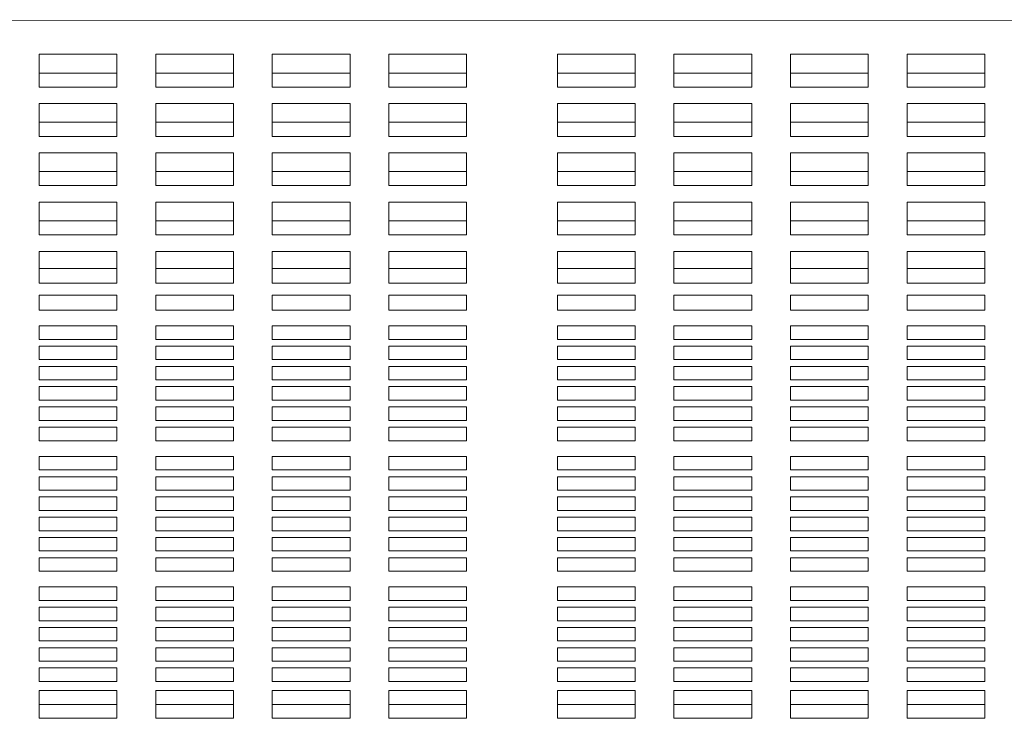
# Model space of a CAD drawing. Units: inches. Extents: x 0.1 to 8.5, y 0.3 to 10.8.
# Drawn here: x 0.7 to 1, y 6.1 to 6.3 of the extents above; entities that cross this region are included whole.
import ezdxf

# ---------------------------------------------------------------- set-up
doc = ezdxf.new("R2010")
doc.units = ezdxf.units.IN
doc.header["$MEASUREMENT"] = 0

msp = doc.modelspace()

# ---------------------------------------------------------------- linework, layer by layer
at = {"color": 7, "linetype": 'Continuous', "lineweight": 0}
for p, q in [((0.70743794, 6.28952464), (1.35118805, 6.28975878)), ((0.75274251, 6.28144112), (0.73399251, 6.28144112)), ((0.73399251, 6.28144112), (0.73399251, 6.27351704)), ((0.75274251, 6.27351704), (0.75274251, 6.28144112)), ((0.78086758, 6.28144112), (0.76211757, 6.28144112)), ((0.76211757, 6.28144112), (0.76211757, 6.27351704)), ((0.78086758, 6.27351704), (0.78086758, 6.28144112)), ((0.80899252, 6.28144112), (0.79024252, 6.28144112)), ((0.79024252, 6.28144112), (0.79024252, 6.27351704)), ((0.80899252, 6.27351704), (0.80899252, 6.28144112)), ((0.83711758, 6.28144112), (0.81836758, 6.28144112)), ((0.81836758, 6.28144112), (0.81836758, 6.27351704)), ((0.83711758, 6.27351704), (0.83711758, 6.28144112)), ((0.87774261, 6.28144112), (0.8589926, 6.28144112)), ((0.8589926, 6.28144112), (0.8589926, 6.27351704)), ((0.87774261, 6.27351704), (0.87774261, 6.28144112)), ((0.90586755, 6.28144112), (0.88711755, 6.28144112)), ((0.88711755, 6.28144112), (0.88711755, 6.27351704)), ((0.90586755, 6.27351704), (0.90586755, 6.28144112)), ((0.93399261, 6.28144112), (0.91524261, 6.28144112)), ((0.91524261, 6.28144112), (0.91524261, 6.27351704)), ((0.93399261, 6.27351704), (0.93399261, 6.28144112)), ((0.96211756, 6.28144112), (0.94336755, 6.28144112)), ((0.94336755, 6.28144112), (0.94336755, 6.27351704)), ((0.96211756, 6.27351704), (0.96211756, 6.28144112)), ((0.73399251, 6.27690207), (0.75274251, 6.27690207)), ((0.76211757, 6.27690207), (0.78086758, 6.27690207)), ((0.79024252, 6.27690207), (0.80899252, 6.27690207)), ((0.81836758, 6.27690207), (0.83711758, 6.27690207)), ((0.8589926, 6.27690207), (0.87774261, 6.27690207)), ((0.88711755, 6.27690207), (0.90586755, 6.27690207)), ((0.91524261, 6.27690207), (0.93399261, 6.27690207)), ((0.94336755, 6.27690207), (0.96211756, 6.27690207)), ((0.73399251, 6.27351704), (0.75274251, 6.27351704)), ((0.76211757, 6.27351704), (0.78086758, 6.27351704)), ((0.79024252, 6.27351704), (0.80899252, 6.27351704)), ((0.81836758, 6.27351704), (0.83711758, 6.27351704)), ((0.8589926, 6.27351704), (0.87774261, 6.27351704)), ((0.88711755, 6.27351704), (0.90586755, 6.27351704)), ((0.91524261, 6.27351704), (0.93399261, 6.27351704)), ((0.94336755, 6.27351704), (0.96211756, 6.27351704)), ((0.75274251, 6.26955498), (0.73399251, 6.26955498)), ((0.73399251, 6.26955498), (0.73399251, 6.2616309)), ((0.75274251, 6.2616309), (0.75274251, 6.26955498)), ((0.78086758, 6.26955498), (0.76211757, 6.26955498)), ((0.76211757, 6.26955498), (0.76211757, 6.2616309)), ((0.78086758, 6.2616309), (0.78086758, 6.26955498)), ((0.80899252, 6.26955498), (0.79024252, 6.26955498)), ((0.79024252, 6.26955498), (0.79024252, 6.2616309)), ((0.80899252, 6.2616309), (0.80899252, 6.26955498)), ((0.83711758, 6.26955498), (0.81836758, 6.26955498)), ((0.81836758, 6.26955498), (0.81836758, 6.2616309)), ((0.83711758, 6.2616309), (0.83711758, 6.26955498)), ((0.87774261, 6.26955498), (0.8589926, 6.26955498)), ((0.8589926, 6.26955498), (0.8589926, 6.2616309)), ((0.87774261, 6.2616309), (0.87774261, 6.26955498)), ((0.90586755, 6.26955498), (0.88711755, 6.26955498)), ((0.88711755, 6.26955498), (0.88711755, 6.2616309)), ((0.90586755, 6.2616309), (0.90586755, 6.26955498)), ((0.93399261, 6.26955498), (0.91524261, 6.26955498)), ((0.91524261, 6.26955498), (0.91524261, 6.2616309)), ((0.93399261, 6.2616309), (0.93399261, 6.26955498)), ((0.96211756, 6.26955498), (0.94336755, 6.26955498)), ((0.94336755, 6.26955498), (0.94336755, 6.2616309)), ((0.96211756, 6.2616309), (0.96211756, 6.26955498)), ((0.73399251, 6.26501593), (0.75274251, 6.26501593)), ((0.76211757, 6.26501593), (0.78086758, 6.26501593)), ((0.79024252, 6.26501593), (0.80899252, 6.26501593)), ((0.81836758, 6.26501593), (0.83711758, 6.26501593)), ((0.8589926, 6.26501593), (0.87774261, 6.26501593)), ((0.88711755, 6.26501593), (0.90586755, 6.26501593)), ((0.91524261, 6.26501593), (0.93399261, 6.26501593)), ((0.94336755, 6.26501593), (0.96211756, 6.26501593)), ((0.73399251, 6.2616309), (0.75274251, 6.2616309)), ((0.76211757, 6.2616309), (0.78086758, 6.2616309)), ((0.79024252, 6.2616309), (0.80899252, 6.2616309)), ((0.81836758, 6.2616309), (0.83711758, 6.2616309)), ((0.8589926, 6.2616309), (0.87774261, 6.2616309)), ((0.88711755, 6.2616309), (0.90586755, 6.2616309)), ((0.91524261, 6.2616309), (0.93399261, 6.2616309)), ((0.94336755, 6.2616309), (0.96211756, 6.2616309)), ((0.75274251, 6.25766884), (0.73399251, 6.25766884)), ((0.73399251, 6.25766884), (0.73399251, 6.24974476)), ((0.75274251, 6.24974476), (0.75274251, 6.25766884)), ((0.78086758, 6.25766884), (0.76211757, 6.25766884)), ((0.76211757, 6.25766884), (0.76211757, 6.24974476)), ((0.78086758, 6.24974476), (0.78086758, 6.25766884)), ((0.80899252, 6.25766884), (0.79024252, 6.25766884)), ((0.79024252, 6.25766884), (0.79024252, 6.24974476)), ((0.80899252, 6.24974476), (0.80899252, 6.25766884)), ((0.83711758, 6.25766884), (0.81836758, 6.25766884)), ((0.81836758, 6.25766884), (0.81836758, 6.24974476)), ((0.83711758, 6.24974476), (0.83711758, 6.25766884)), ((0.87774261, 6.25766884), (0.8589926, 6.25766884)), ((0.8589926, 6.25766884), (0.8589926, 6.24974476)), ((0.87774261, 6.24974476), (0.87774261, 6.25766884)), ((0.90586755, 6.25766884), (0.88711755, 6.25766884)), ((0.88711755, 6.25766884), (0.88711755, 6.24974476)), ((0.90586755, 6.24974476), (0.90586755, 6.25766884)), ((0.93399261, 6.25766884), (0.91524261, 6.25766884)), ((0.91524261, 6.25766884), (0.91524261, 6.24974476)), ((0.93399261, 6.24974476), (0.93399261, 6.25766884)), ((0.96211756, 6.25766884), (0.94336755, 6.25766884)), ((0.94336755, 6.25766884), (0.94336755, 6.24974476)), ((0.96211756, 6.24974476), (0.96211756, 6.25766884)), ((0.73399251, 6.25312982), (0.75274251, 6.25312982)), ((0.76211757, 6.25312982), (0.78086758, 6.25312982)), ((0.79024252, 6.25312982), (0.80899252, 6.25312982)), ((0.81836758, 6.25312982), (0.83711758, 6.25312982)), ((0.8589926, 6.25312982), (0.87774261, 6.25312982)), ((0.88711755, 6.25312982), (0.90586755, 6.25312982)), ((0.91524261, 6.25312982), (0.93399261, 6.25312982)), ((0.94336755, 6.25312982), (0.96211756, 6.25312982)), ((0.73399251, 6.24974476), (0.75274251, 6.24974476)), ((0.76211757, 6.24974476), (0.78086758, 6.24974476)), ((0.79024252, 6.24974476), (0.80899252, 6.24974476)), ((0.81836758, 6.24974476), (0.83711758, 6.24974476)), ((0.8589926, 6.24974476), (0.87774261, 6.24974476)), ((0.88711755, 6.24974476), (0.90586755, 6.24974476)), ((0.91524261, 6.24974476), (0.93399261, 6.24974476)), ((0.94336755, 6.24974476), (0.96211756, 6.24974476)), ((0.75274251, 6.2457827), (0.73399251, 6.2457827)), ((0.73399251, 6.2457827), (0.73399251, 6.23785862)), ((0.75274251, 6.23785862), (0.75274251, 6.2457827)), ((0.78086758, 6.2457827), (0.76211757, 6.2457827)), ((0.76211757, 6.2457827), (0.76211757, 6.23785862)), ((0.78086758, 6.23785862), (0.78086758, 6.2457827)), ((0.80899252, 6.2457827), (0.79024252, 6.2457827)), ((0.79024252, 6.2457827), (0.79024252, 6.23785862)), ((0.80899252, 6.23785862), (0.80899252, 6.2457827)), ((0.83711758, 6.2457827), (0.81836758, 6.2457827)), ((0.81836758, 6.2457827), (0.81836758, 6.23785862)), ((0.83711758, 6.23785862), (0.83711758, 6.2457827)), ((0.87774261, 6.2457827), (0.8589926, 6.2457827)), ((0.8589926, 6.2457827), (0.8589926, 6.23785862)), ((0.87774261, 6.23785862), (0.87774261, 6.2457827)), ((0.90586755, 6.2457827), (0.88711755, 6.2457827)), ((0.88711755, 6.2457827), (0.88711755, 6.23785862)), ((0.90586755, 6.23785862), (0.90586755, 6.2457827)), ((0.93399261, 6.2457827), (0.91524261, 6.2457827)), ((0.91524261, 6.2457827), (0.91524261, 6.23785862)), ((0.93399261, 6.23785862), (0.93399261, 6.2457827)), ((0.96211756, 6.2457827), (0.94336755, 6.2457827)), ((0.94336755, 6.2457827), (0.94336755, 6.23785862)), ((0.96211756, 6.23785862), (0.96211756, 6.2457827)), ((0.73399251, 6.24124368), (0.75274251, 6.24124368)), ((0.76211757, 6.24124368), (0.78086758, 6.24124368)), ((0.79024252, 6.24124368), (0.80899252, 6.24124368)), ((0.81836758, 6.24124368), (0.83711758, 6.24124368)), ((0.8589926, 6.24124368), (0.87774261, 6.24124368)), ((0.88711755, 6.24124368), (0.90586755, 6.24124368)), ((0.91524261, 6.24124368), (0.93399261, 6.24124368)), ((0.94336755, 6.24124368), (0.96211756, 6.24124368)), ((0.73399251, 6.23785862), (0.75274251, 6.23785862)), ((0.76211757, 6.23785862), (0.78086758, 6.23785862)), ((0.79024252, 6.23785862), (0.80899252, 6.23785862)), ((0.81836758, 6.23785862), (0.83711758, 6.23785862)), ((0.8589926, 6.23785862), (0.87774261, 6.23785862)), ((0.88711755, 6.23785862), (0.90586755, 6.23785862)), ((0.91524261, 6.23785862), (0.93399261, 6.23785862)), ((0.94336755, 6.23785862), (0.96211756, 6.23785862)), ((0.75274251, 6.23389656), (0.73399251, 6.23389656)), ((0.73399251, 6.23389656), (0.73399251, 6.22962682)), ((0.75274251, 6.22962682), (0.75274251, 6.23389656)), ((0.78086758, 6.23389656), (0.76211757, 6.23389656)), ((0.76211757, 6.23389656), (0.76211757, 6.22962682)), ((0.78086758, 6.22962682), (0.78086758, 6.23389656)), ((0.80899252, 6.23389656), (0.79024252, 6.23389656)), ((0.79024252, 6.23389656), (0.79024252, 6.22962682)), ((0.80899252, 6.22962682), (0.80899252, 6.23389656)), ((0.83711758, 6.23389656), (0.81836758, 6.23389656)), ((0.81836758, 6.23389656), (0.81836758, 6.22962682)), ((0.83711758, 6.22962682), (0.83711758, 6.23389656)), ((0.87774261, 6.23389656), (0.8589926, 6.23389656)), ((0.8589926, 6.23389656), (0.8589926, 6.22962682)), ((0.87774261, 6.22962682), (0.87774261, 6.23389656)), ((0.90586755, 6.23389656), (0.88711755, 6.23389656)), ((0.88711755, 6.23389656), (0.88711755, 6.22962682)), ((0.90586755, 6.22962682), (0.90586755, 6.23389656)), ((0.93399261, 6.23389656), (0.91524261, 6.23389656)), ((0.91524261, 6.23389656), (0.91524261, 6.22962682)), ((0.93399261, 6.22962682), (0.93399261, 6.23389656)), ((0.96211756, 6.23389656), (0.94336755, 6.23389656)), ((0.94336755, 6.23389656), (0.94336755, 6.22962682)), ((0.96211756, 6.22962682), (0.96211756, 6.23389656)), ((0.75274251, 6.22975515), (0.73399251, 6.22975515)), ((0.73399251, 6.22624845), (0.73399251, 6.22962682)), ((0.75274251, 6.22962682), (0.75274251, 6.22624845)), ((0.78086758, 6.22975515), (0.76211757, 6.22975515)), ((0.76211757, 6.22624845), (0.76211757, 6.22962682)), ((0.78086758, 6.22962682), (0.78086758, 6.22624845)), ((0.80899252, 6.22975515), (0.79024252, 6.22975515)), ((0.79024252, 6.22624845), (0.79024252, 6.22962682)), ((0.80899252, 6.22962682), (0.80899252, 6.22624845)), ((0.83711758, 6.22975515), (0.81836758, 6.22975515)), ((0.81836758, 6.22624845), (0.81836758, 6.22962682)), ((0.83711758, 6.22962682), (0.83711758, 6.22624845)), ((0.87774261, 6.22975515), (0.8589926, 6.22975515)), ((0.8589926, 6.22624845), (0.8589926, 6.22962682)), ((0.87774261, 6.22962682), (0.87774261, 6.22624845)), ((0.90586755, 6.22975515), (0.88711755, 6.22975515)), ((0.88711755, 6.22624845), (0.88711755, 6.22962682)), ((0.90586755, 6.22962682), (0.90586755, 6.22624845)), ((0.93399261, 6.22975515), (0.91524261, 6.22975515)), ((0.91524261, 6.22624845), (0.91524261, 6.22962682)), ((0.93399261, 6.22962682), (0.93399261, 6.22624845)), ((0.96211756, 6.22975515), (0.94336755, 6.22975515)), ((0.94336755, 6.22624845), (0.94336755, 6.22962682)), ((0.96211756, 6.22962682), (0.96211756, 6.22624845)), ((0.75274251, 6.22624845), (0.73399251, 6.22624845)), ((0.78086758, 6.22624845), (0.76211757, 6.22624845)), ((0.80899252, 6.22624845), (0.79024252, 6.22624845)), ((0.83711758, 6.22624845), (0.81836758, 6.22624845)), ((0.87774261, 6.22624845), (0.8589926, 6.22624845)), ((0.90586755, 6.22624845), (0.88711755, 6.22624845)), ((0.93399261, 6.22624845), (0.91524261, 6.22624845)), ((0.96211756, 6.22624845), (0.94336755, 6.22624845)), ((0.73399251, 6.22337865), (0.75274251, 6.22337865)), ((0.73399251, 6.22148362), (0.73399251, 6.22337865)), ((0.75274251, 6.22337865), (0.75274251, 6.22148362)), ((0.76211757, 6.22337865), (0.78086758, 6.22337865)), ((0.76211757, 6.22148362), (0.76211757, 6.22337865)), ((0.78086758, 6.22337865), (0.78086758, 6.22148362)), ((0.79024252, 6.22337865), (0.80899252, 6.22337865)), ((0.79024252, 6.22148362), (0.79024252, 6.22337865)), ((0.80899252, 6.22337865), (0.80899252, 6.22148362)), ((0.81836758, 6.22337865), (0.83711758, 6.22337865)), ((0.81836758, 6.22148362), (0.81836758, 6.22337865)), ((0.83711758, 6.22337865), (0.83711758, 6.22148362)), ((0.8589926, 6.22337865), (0.87774261, 6.22337865)), ((0.8589926, 6.22148362), (0.8589926, 6.22337865)), ((0.87774261, 6.22337865), (0.87774261, 6.22148362)), ((0.88711755, 6.22337865), (0.90586755, 6.22337865)), ((0.88711755, 6.22148362), (0.88711755, 6.22337865)), ((0.90586755, 6.22337865), (0.90586755, 6.22148362)), ((0.91524261, 6.22337865), (0.93399261, 6.22337865)), ((0.91524261, 6.22148362), (0.91524261, 6.22337865)), ((0.93399261, 6.22337865), (0.93399261, 6.22148362)), ((0.94336755, 6.22337865), (0.96211756, 6.22337865)), ((0.94336755, 6.22148362), (0.94336755, 6.22337865)), ((0.96211756, 6.22337865), (0.96211756, 6.22148362)), ((0.73399251, 6.22148362), (0.73399251, 6.21972925)), ((0.75274251, 6.21972925), (0.75274251, 6.22148362)), ((0.76211757, 6.22148362), (0.76211757, 6.21972925)), ((0.78086758, 6.21972925), (0.78086758, 6.22148362)), ((0.79024252, 6.22148362), (0.79024252, 6.21972925)), ((0.80899252, 6.21972925), (0.80899252, 6.22148362)), ((0.81836758, 6.22148362), (0.81836758, 6.21972925)), ((0.83711758, 6.21972925), (0.83711758, 6.22148362)), ((0.8589926, 6.22148362), (0.8589926, 6.21972925)), ((0.87774261, 6.21972925), (0.87774261, 6.22148362)), ((0.88711755, 6.22148362), (0.88711755, 6.21972925)), ((0.90586755, 6.21972925), (0.90586755, 6.22148362)), ((0.91524261, 6.22148362), (0.91524261, 6.21972925)), ((0.93399261, 6.21972925), (0.93399261, 6.22148362)), ((0.94336755, 6.22148362), (0.94336755, 6.21972925)), ((0.96211756, 6.21972925), (0.96211756, 6.22148362)), ((0.73399251, 6.21972925), (0.75274251, 6.21972925)), ((0.76211757, 6.21972925), (0.78086758, 6.21972925)), ((0.79024252, 6.21972925), (0.80899252, 6.21972925)), ((0.81836758, 6.21972925), (0.83711758, 6.21972925)), ((0.8589926, 6.21972925), (0.87774261, 6.21972925)), ((0.88711755, 6.21972925), (0.90586755, 6.21972925)), ((0.91524261, 6.21972925), (0.93399261, 6.21972925)), ((0.94336755, 6.21972925), (0.96211756, 6.21972925)), ((0.75274251, 6.21593068), (0.73399251, 6.21593068)), ((0.73399251, 6.21593068), (0.73399251, 6.21267478)), ((0.75274251, 6.21267478), (0.75274251, 6.21593068)), ((0.78086758, 6.21593068), (0.76211757, 6.21593068)), ((0.76211757, 6.21593068), (0.76211757, 6.21267478)), ((0.78086758, 6.21267478), (0.78086758, 6.21593068)), ((0.80899252, 6.21593068), (0.79024252, 6.21593068)), ((0.79024252, 6.21593068), (0.79024252, 6.21267478)), ((0.80899252, 6.21267478), (0.80899252, 6.21593068)), ((0.83711758, 6.21593068), (0.81836758, 6.21593068)), ((0.81836758, 6.21593068), (0.81836758, 6.21267478)), ((0.83711758, 6.21267478), (0.83711758, 6.21593068)), ((0.87774261, 6.21593068), (0.8589926, 6.21593068)), ((0.8589926, 6.21593068), (0.8589926, 6.21267478)), ((0.87774261, 6.21267478), (0.87774261, 6.21593068)), ((0.90586755, 6.21593068), (0.88711755, 6.21593068)), ((0.88711755, 6.21593068), (0.88711755, 6.21267478)), ((0.90586755, 6.21267478), (0.90586755, 6.21593068)), ((0.93399261, 6.21593068), (0.91524261, 6.21593068)), ((0.91524261, 6.21593068), (0.91524261, 6.21267478)), ((0.93399261, 6.21267478), (0.93399261, 6.21593068)), ((0.96211756, 6.21593068), (0.94336755, 6.21593068)), ((0.94336755, 6.21593068), (0.94336755, 6.21267478)), ((0.96211756, 6.21267478), (0.96211756, 6.21593068)), ((0.73399251, 6.21267478), (0.75274251, 6.21267478)), ((0.75274251, 6.21104683), (0.73399251, 6.21104683)), ((0.73399251, 6.21104683), (0.73399251, 6.20779092)), ((0.75274251, 6.20779092), (0.75274251, 6.21104683)), ((0.76211757, 6.21267478), (0.78086758, 6.21267478)), ((0.78086758, 6.21104683), (0.76211757, 6.21104683)), ((0.76211757, 6.21104683), (0.76211757, 6.20779092)), ((0.78086758, 6.20779092), (0.78086758, 6.21104683)), ((0.79024252, 6.21267478), (0.80899252, 6.21267478)), ((0.80899252, 6.21104683), (0.79024252, 6.21104683)), ((0.79024252, 6.21104683), (0.79024252, 6.20779092)), ((0.80899252, 6.20779092), (0.80899252, 6.21104683)), ((0.81836758, 6.21267478), (0.83711758, 6.21267478)), ((0.83711758, 6.21104683), (0.81836758, 6.21104683)), ((0.81836758, 6.21104683), (0.81836758, 6.20779092)), ((0.83711758, 6.20779092), (0.83711758, 6.21104683)), ((0.8589926, 6.21267478), (0.87774261, 6.21267478)), ((0.87774261, 6.21104683), (0.8589926, 6.21104683)), ((0.8589926, 6.21104683), (0.8589926, 6.20779092)), ((0.87774261, 6.20779092), (0.87774261, 6.21104683)), ((0.88711755, 6.21267478), (0.90586755, 6.21267478)), ((0.90586755, 6.21104683), (0.88711755, 6.21104683)), ((0.88711755, 6.21104683), (0.88711755, 6.20779092)), ((0.90586755, 6.20779092), (0.90586755, 6.21104683)), ((0.91524261, 6.21267478), (0.93399261, 6.21267478)), ((0.93399261, 6.21104683), (0.91524261, 6.21104683)), ((0.91524261, 6.21104683), (0.91524261, 6.20779092)), ((0.93399261, 6.20779092), (0.93399261, 6.21104683)), ((0.94336755, 6.21267478), (0.96211756, 6.21267478)), ((0.96211756, 6.21104683), (0.94336755, 6.21104683)), ((0.94336755, 6.21104683), (0.94336755, 6.20779092)), ((0.96211756, 6.20779092), (0.96211756, 6.21104683)), ((0.73399251, 6.20779092), (0.75274251, 6.20779092)), ((0.75274251, 6.20616297), (0.73399251, 6.20616297)), ((0.73399251, 6.20616297), (0.73399251, 6.20290707)), ((0.75274251, 6.20290707), (0.75274251, 6.20616297)), ((0.76211757, 6.20779092), (0.78086758, 6.20779092)), ((0.78086758, 6.20616297), (0.76211757, 6.20616297)), ((0.76211757, 6.20616297), (0.76211757, 6.20290707)), ((0.78086758, 6.20290707), (0.78086758, 6.20616297)), ((0.79024252, 6.20779092), (0.80899252, 6.20779092)), ((0.80899252, 6.20616297), (0.79024252, 6.20616297)), ((0.79024252, 6.20616297), (0.79024252, 6.20290707)), ((0.80899252, 6.20290707), (0.80899252, 6.20616297)), ((0.81836758, 6.20779092), (0.83711758, 6.20779092)), ((0.83711758, 6.20616297), (0.81836758, 6.20616297)), ((0.81836758, 6.20616297), (0.81836758, 6.20290707)), ((0.83711758, 6.20290707), (0.83711758, 6.20616297)), ((0.8589926, 6.20779092), (0.87774261, 6.20779092)), ((0.87774261, 6.20616297), (0.8589926, 6.20616297)), ((0.8589926, 6.20616297), (0.8589926, 6.20290707)), ((0.87774261, 6.20290707), (0.87774261, 6.20616297)), ((0.88711755, 6.20779092), (0.90586755, 6.20779092)), ((0.90586755, 6.20616297), (0.88711755, 6.20616297)), ((0.88711755, 6.20616297), (0.88711755, 6.20290707)), ((0.90586755, 6.20290707), (0.90586755, 6.20616297)), ((0.91524261, 6.20779092), (0.93399261, 6.20779092)), ((0.93399261, 6.20616297), (0.91524261, 6.20616297)), ((0.91524261, 6.20616297), (0.91524261, 6.20290707)), ((0.93399261, 6.20290707), (0.93399261, 6.20616297)), ((0.94336755, 6.20779092), (0.96211756, 6.20779092)), ((0.96211756, 6.20616297), (0.94336755, 6.20616297)), ((0.94336755, 6.20616297), (0.94336755, 6.20290707)), ((0.96211756, 6.20290707), (0.96211756, 6.20616297)), ((0.73399251, 6.20290707), (0.75274251, 6.20290707)), ((0.75274251, 6.20127912), (0.73399251, 6.20127912)), ((0.73399251, 6.20127912), (0.73399251, 6.19802321)), ((0.75274251, 6.19802321), (0.75274251, 6.20127912)), ((0.76211757, 6.20290707), (0.78086758, 6.20290707)), ((0.78086758, 6.20127912), (0.76211757, 6.20127912)), ((0.76211757, 6.20127912), (0.76211757, 6.19802321)), ((0.78086758, 6.19802321), (0.78086758, 6.20127912)), ((0.79024252, 6.20290707), (0.80899252, 6.20290707)), ((0.80899252, 6.20127912), (0.79024252, 6.20127912)), ((0.79024252, 6.20127912), (0.79024252, 6.19802321)), ((0.80899252, 6.19802321), (0.80899252, 6.20127912)), ((0.81836758, 6.20290707), (0.83711758, 6.20290707)), ((0.83711758, 6.20127912), (0.81836758, 6.20127912)), ((0.81836758, 6.20127912), (0.81836758, 6.19802321)), ((0.83711758, 6.19802321), (0.83711758, 6.20127912)), ((0.8589926, 6.20290707), (0.87774261, 6.20290707)), ((0.87774261, 6.20127912), (0.8589926, 6.20127912)), ((0.8589926, 6.20127912), (0.8589926, 6.19802321)), ((0.87774261, 6.19802321), (0.87774261, 6.20127912)), ((0.88711755, 6.20290707), (0.90586755, 6.20290707)), ((0.90586755, 6.20127912), (0.88711755, 6.20127912)), ((0.88711755, 6.20127912), (0.88711755, 6.19802321)), ((0.90586755, 6.19802321), (0.90586755, 6.20127912)), ((0.91524261, 6.20290707), (0.93399261, 6.20290707)), ((0.93399261, 6.20127912), (0.91524261, 6.20127912)), ((0.91524261, 6.20127912), (0.91524261, 6.19802321)), ((0.93399261, 6.19802321), (0.93399261, 6.20127912)), ((0.94336755, 6.20290707), (0.96211756, 6.20290707)), ((0.96211756, 6.20127912), (0.94336755, 6.20127912)), ((0.94336755, 6.20127912), (0.94336755, 6.19802321)), ((0.96211756, 6.19802321), (0.96211756, 6.20127912)), ((0.73399251, 6.19802321), (0.75274251, 6.19802321)), ((0.75274251, 6.19639526), (0.73399251, 6.19639526)), ((0.73399251, 6.19639526), (0.73399251, 6.19313936)), ((0.75274251, 6.19313936), (0.75274251, 6.19639526)), ((0.76211757, 6.19802321), (0.78086758, 6.19802321)), ((0.78086758, 6.19639526), (0.76211757, 6.19639526)), ((0.76211757, 6.19639526), (0.76211757, 6.19313936)), ((0.78086758, 6.19313936), (0.78086758, 6.19639526)), ((0.79024252, 6.19802321), (0.80899252, 6.19802321)), ((0.80899252, 6.19639526), (0.79024252, 6.19639526)), ((0.79024252, 6.19639526), (0.79024252, 6.19313936)), ((0.80899252, 6.19313936), (0.80899252, 6.19639526)), ((0.81836758, 6.19802321), (0.83711758, 6.19802321)), ((0.83711758, 6.19639526), (0.81836758, 6.19639526)), ((0.81836758, 6.19639526), (0.81836758, 6.19313936)), ((0.83711758, 6.19313936), (0.83711758, 6.19639526)), ((0.8589926, 6.19802321), (0.87774261, 6.19802321)), ((0.87774261, 6.19639526), (0.8589926, 6.19639526)), ((0.8589926, 6.19639526), (0.8589926, 6.19313936)), ((0.87774261, 6.19313936), (0.87774261, 6.19639526)), ((0.88711755, 6.19802321), (0.90586755, 6.19802321)), ((0.90586755, 6.19639526), (0.88711755, 6.19639526)), ((0.88711755, 6.19639526), (0.88711755, 6.19313936)), ((0.90586755, 6.19313936), (0.90586755, 6.19639526)), ((0.91524261, 6.19802321), (0.93399261, 6.19802321)), ((0.93399261, 6.19639526), (0.91524261, 6.19639526)), ((0.91524261, 6.19639526), (0.91524261, 6.19313936)), ((0.93399261, 6.19313936), (0.93399261, 6.19639526)), ((0.94336755, 6.19802321), (0.96211756, 6.19802321)), ((0.96211756, 6.19639526), (0.94336755, 6.19639526)), ((0.94336755, 6.19639526), (0.94336755, 6.19313936)), ((0.96211756, 6.19313936), (0.96211756, 6.19639526)), ((0.73399251, 6.19313936), (0.75274251, 6.19313936)), ((0.76211757, 6.19313936), (0.78086758, 6.19313936)), ((0.79024252, 6.19313936), (0.80899252, 6.19313936)), ((0.81836758, 6.19313936), (0.83711758, 6.19313936)), ((0.8589926, 6.19313936), (0.87774261, 6.19313936)), ((0.88711755, 6.19313936), (0.90586755, 6.19313936)), ((0.91524261, 6.19313936), (0.93399261, 6.19313936)), ((0.94336755, 6.19313936), (0.96211756, 6.19313936)), ((0.75274251, 6.19151141), (0.73399251, 6.19151141)), ((0.73399251, 6.19151141), (0.73399251, 6.1882555)), ((0.75274251, 6.1882555), (0.75274251, 6.19151141)), ((0.78086758, 6.19151141), (0.76211757, 6.19151141)), ((0.76211757, 6.19151141), (0.76211757, 6.1882555)), ((0.78086758, 6.1882555), (0.78086758, 6.19151141)), ((0.80899252, 6.19151141), (0.79024252, 6.19151141)), ((0.79024252, 6.19151141), (0.79024252, 6.1882555)), ((0.80899252, 6.1882555), (0.80899252, 6.19151141)), ((0.83711758, 6.19151141), (0.81836758, 6.19151141)), ((0.81836758, 6.19151141), (0.81836758, 6.1882555)), ((0.83711758, 6.1882555), (0.83711758, 6.19151141)), ((0.87774261, 6.19151141), (0.8589926, 6.19151141)), ((0.8589926, 6.19151141), (0.8589926, 6.1882555)), ((0.87774261, 6.1882555), (0.87774261, 6.19151141)), ((0.90586755, 6.19151141), (0.88711755, 6.19151141)), ((0.88711755, 6.19151141), (0.88711755, 6.1882555)), ((0.90586755, 6.1882555), (0.90586755, 6.19151141)), ((0.93399261, 6.19151141), (0.91524261, 6.19151141)), ((0.91524261, 6.19151141), (0.91524261, 6.1882555)), ((0.93399261, 6.1882555), (0.93399261, 6.19151141)), ((0.96211756, 6.19151141), (0.94336755, 6.19151141)), ((0.94336755, 6.19151141), (0.94336755, 6.1882555)), ((0.96211756, 6.1882555), (0.96211756, 6.19151141)), ((0.73399251, 6.1882555), (0.75274251, 6.1882555)), ((0.76211757, 6.1882555), (0.78086758, 6.1882555)), ((0.79024252, 6.1882555), (0.80899252, 6.1882555)), ((0.81836758, 6.1882555), (0.83711758, 6.1882555)), ((0.8589926, 6.1882555), (0.87774261, 6.1882555)), ((0.88711755, 6.1882555), (0.90586755, 6.1882555)), ((0.91524261, 6.1882555), (0.93399261, 6.1882555)), ((0.94336755, 6.1882555), (0.96211756, 6.1882555)), ((0.75274251, 6.18445697), (0.73399251, 6.18445697)), ((0.73399251, 6.18445697), (0.73399251, 6.18120106)), ((0.75274251, 6.18120106), (0.75274251, 6.18445697)), ((0.78086758, 6.18445697), (0.76211757, 6.18445697)), ((0.76211757, 6.18445697), (0.76211757, 6.18120106)), ((0.78086758, 6.18120106), (0.78086758, 6.18445697)), ((0.80899252, 6.18445697), (0.79024252, 6.18445697)), ((0.79024252, 6.18445697), (0.79024252, 6.18120106)), ((0.80899252, 6.18120106), (0.80899252, 6.18445697)), ((0.83711758, 6.18445697), (0.81836758, 6.18445697)), ((0.81836758, 6.18445697), (0.81836758, 6.18120106)), ((0.83711758, 6.18120106), (0.83711758, 6.18445697)), ((0.87774261, 6.18445697), (0.8589926, 6.18445697)), ((0.8589926, 6.18445697), (0.8589926, 6.18120106)), ((0.87774261, 6.18120106), (0.87774261, 6.18445697)), ((0.90586755, 6.18445697), (0.88711755, 6.18445697)), ((0.88711755, 6.18445697), (0.88711755, 6.18120106)), ((0.90586755, 6.18120106), (0.90586755, 6.18445697)), ((0.93399261, 6.18445697), (0.91524261, 6.18445697)), ((0.91524261, 6.18445697), (0.91524261, 6.18120106)), ((0.93399261, 6.18120106), (0.93399261, 6.18445697)), ((0.96211756, 6.18445697), (0.94336755, 6.18445697)), ((0.94336755, 6.18445697), (0.94336755, 6.18120106)), ((0.96211756, 6.18120106), (0.96211756, 6.18445697)), ((0.73399251, 6.18120106), (0.75274251, 6.18120106)), ((0.76211757, 6.18120106), (0.78086758, 6.18120106)), ((0.79024252, 6.18120106), (0.80899252, 6.18120106)), ((0.81836758, 6.18120106), (0.83711758, 6.18120106)), ((0.8589926, 6.18120106), (0.87774261, 6.18120106)), ((0.88711755, 6.18120106), (0.90586755, 6.18120106)), ((0.91524261, 6.18120106), (0.93399261, 6.18120106)), ((0.94336755, 6.18120106), (0.96211756, 6.18120106)), ((0.75274251, 6.17957311), (0.73399251, 6.17957311)), ((0.73399251, 6.17957311), (0.73399251, 6.17631721)), ((0.75274251, 6.17631721), (0.75274251, 6.17957311)), ((0.78086758, 6.17957311), (0.76211757, 6.17957311)), ((0.76211757, 6.17957311), (0.76211757, 6.17631721)), ((0.78086758, 6.17631721), (0.78086758, 6.17957311)), ((0.80899252, 6.17957311), (0.79024252, 6.17957311)), ((0.79024252, 6.17957311), (0.79024252, 6.17631721)), ((0.80899252, 6.17631721), (0.80899252, 6.17957311)), ((0.83711758, 6.17957311), (0.81836758, 6.17957311)), ((0.81836758, 6.17957311), (0.81836758, 6.17631721)), ((0.83711758, 6.17631721), (0.83711758, 6.17957311)), ((0.87774261, 6.17957311), (0.8589926, 6.17957311)), ((0.8589926, 6.17957311), (0.8589926, 6.17631721)), ((0.87774261, 6.17631721), (0.87774261, 6.17957311)), ((0.90586755, 6.17957311), (0.88711755, 6.17957311)), ((0.88711755, 6.17957311), (0.88711755, 6.17631721)), ((0.90586755, 6.17631721), (0.90586755, 6.17957311)), ((0.93399261, 6.17957311), (0.91524261, 6.17957311)), ((0.91524261, 6.17957311), (0.91524261, 6.17631721)), ((0.93399261, 6.17631721), (0.93399261, 6.17957311)), ((0.96211756, 6.17957311), (0.94336755, 6.17957311)), ((0.94336755, 6.17957311), (0.94336755, 6.17631721)), ((0.96211756, 6.17631721), (0.96211756, 6.17957311)), ((0.73399251, 6.17631721), (0.75274251, 6.17631721)), ((0.76211757, 6.17631721), (0.78086758, 6.17631721)), ((0.79024252, 6.17631721), (0.80899252, 6.17631721)), ((0.81836758, 6.17631721), (0.83711758, 6.17631721)), ((0.8589926, 6.17631721), (0.87774261, 6.17631721)), ((0.88711755, 6.17631721), (0.90586755, 6.17631721)), ((0.91524261, 6.17631721), (0.93399261, 6.17631721)), ((0.94336755, 6.17631721), (0.96211756, 6.17631721)), ((0.75274251, 6.17468926), (0.73399251, 6.17468926)), ((0.73399251, 6.17468926), (0.73399251, 6.17143335)), ((0.75274251, 6.17143335), (0.75274251, 6.17468926)), ((0.78086758, 6.17468926), (0.76211757, 6.17468926)), ((0.76211757, 6.17468926), (0.76211757, 6.17143335)), ((0.78086758, 6.17143335), (0.78086758, 6.17468926)), ((0.80899252, 6.17468926), (0.79024252, 6.17468926)), ((0.79024252, 6.17468926), (0.79024252, 6.17143335)), ((0.80899252, 6.17143335), (0.80899252, 6.17468926)), ((0.83711758, 6.17468926), (0.81836758, 6.17468926)), ((0.81836758, 6.17468926), (0.81836758, 6.17143335)), ((0.83711758, 6.17143335), (0.83711758, 6.17468926)), ((0.87774261, 6.17468926), (0.8589926, 6.17468926)), ((0.8589926, 6.17468926), (0.8589926, 6.17143335)), ((0.87774261, 6.17143335), (0.87774261, 6.17468926)), ((0.90586755, 6.17468926), (0.88711755, 6.17468926)), ((0.88711755, 6.17468926), (0.88711755, 6.17143335)), ((0.90586755, 6.17143335), (0.90586755, 6.17468926)), ((0.93399261, 6.17468926), (0.91524261, 6.17468926)), ((0.91524261, 6.17468926), (0.91524261, 6.17143335)), ((0.93399261, 6.17143335), (0.93399261, 6.17468926)), ((0.96211756, 6.17468926), (0.94336755, 6.17468926)), ((0.94336755, 6.17468926), (0.94336755, 6.17143335)), ((0.96211756, 6.17143335), (0.96211756, 6.17468926)), ((0.73399251, 6.17143335), (0.75274251, 6.17143335)), ((0.76211757, 6.17143335), (0.78086758, 6.17143335)), ((0.79024252, 6.17143335), (0.80899252, 6.17143335)), ((0.81836758, 6.17143335), (0.83711758, 6.17143335)), ((0.8589926, 6.17143335), (0.87774261, 6.17143335)), ((0.88711755, 6.17143335), (0.90586755, 6.17143335)), ((0.91524261, 6.17143335), (0.93399261, 6.17143335)), ((0.94336755, 6.17143335), (0.96211756, 6.17143335)), ((0.75274251, 6.1698054), (0.73399251, 6.1698054)), ((0.73399251, 6.1698054), (0.73399251, 6.1665495)), ((0.75274251, 6.1665495), (0.75274251, 6.1698054)), ((0.78086758, 6.1698054), (0.76211757, 6.1698054)), ((0.76211757, 6.1698054), (0.76211757, 6.1665495)), ((0.78086758, 6.1665495), (0.78086758, 6.1698054)), ((0.80899252, 6.1698054), (0.79024252, 6.1698054)), ((0.79024252, 6.1698054), (0.79024252, 6.1665495)), ((0.80899252, 6.1665495), (0.80899252, 6.1698054)), ((0.83711758, 6.1698054), (0.81836758, 6.1698054)), ((0.81836758, 6.1698054), (0.81836758, 6.1665495)), ((0.83711758, 6.1665495), (0.83711758, 6.1698054)), ((0.87774261, 6.1698054), (0.8589926, 6.1698054)), ((0.8589926, 6.1698054), (0.8589926, 6.1665495)), ((0.87774261, 6.1665495), (0.87774261, 6.1698054)), ((0.90586755, 6.1698054), (0.88711755, 6.1698054)), ((0.88711755, 6.1698054), (0.88711755, 6.1665495)), ((0.90586755, 6.1665495), (0.90586755, 6.1698054)), ((0.93399261, 6.1698054), (0.91524261, 6.1698054)), ((0.91524261, 6.1698054), (0.91524261, 6.1665495)), ((0.93399261, 6.1665495), (0.93399261, 6.1698054)), ((0.96211756, 6.1698054), (0.94336755, 6.1698054)), ((0.94336755, 6.1698054), (0.94336755, 6.1665495)), ((0.96211756, 6.1665495), (0.96211756, 6.1698054)), ((0.73399251, 6.1665495), (0.75274251, 6.1665495)), ((0.76211757, 6.1665495), (0.78086758, 6.1665495)), ((0.79024252, 6.1665495), (0.80899252, 6.1665495)), ((0.81836758, 6.1665495), (0.83711758, 6.1665495)), ((0.8589926, 6.1665495), (0.87774261, 6.1665495)), ((0.88711755, 6.1665495), (0.90586755, 6.1665495)), ((0.91524261, 6.1665495), (0.93399261, 6.1665495)), ((0.94336755, 6.1665495), (0.96211756, 6.1665495)), ((0.75274251, 6.16492155), (0.73399251, 6.16492155)), ((0.73399251, 6.16492155), (0.73399251, 6.16166564)), ((0.75274251, 6.16166564), (0.75274251, 6.16492155)), ((0.78086758, 6.16492155), (0.76211757, 6.16492155)), ((0.76211757, 6.16492155), (0.76211757, 6.16166564)), ((0.78086758, 6.16166564), (0.78086758, 6.16492155)), ((0.80899252, 6.16492155), (0.79024252, 6.16492155)), ((0.79024252, 6.16492155), (0.79024252, 6.16166564)), ((0.80899252, 6.16166564), (0.80899252, 6.16492155)), ((0.83711758, 6.16492155), (0.81836758, 6.16492155)), ((0.81836758, 6.16492155), (0.81836758, 6.16166564)), ((0.83711758, 6.16166564), (0.83711758, 6.16492155)), ((0.87774261, 6.16492155), (0.8589926, 6.16492155)), ((0.8589926, 6.16492155), (0.8589926, 6.16166564)), ((0.87774261, 6.16166564), (0.87774261, 6.16492155)), ((0.90586755, 6.16492155), (0.88711755, 6.16492155)), ((0.88711755, 6.16492155), (0.88711755, 6.16166564)), ((0.90586755, 6.16166564), (0.90586755, 6.16492155)), ((0.93399261, 6.16492155), (0.91524261, 6.16492155)), ((0.91524261, 6.16492155), (0.91524261, 6.16166564)), ((0.93399261, 6.16166564), (0.93399261, 6.16492155)), ((0.96211756, 6.16492155), (0.94336755, 6.16492155)), ((0.94336755, 6.16492155), (0.94336755, 6.16166564)), ((0.96211756, 6.16166564), (0.96211756, 6.16492155)), ((0.73399251, 6.16166564), (0.75274251, 6.16166564)), ((0.76211757, 6.16166564), (0.78086758, 6.16166564)), ((0.79024252, 6.16166564), (0.80899252, 6.16166564)), ((0.81836758, 6.16166564), (0.83711758, 6.16166564)), ((0.8589926, 6.16166564), (0.87774261, 6.16166564)), ((0.88711755, 6.16166564), (0.90586755, 6.16166564)), ((0.91524261, 6.16166564), (0.93399261, 6.16166564)), ((0.94336755, 6.16166564), (0.96211756, 6.16166564)), ((0.75274251, 6.16003769), (0.73399251, 6.16003769)), ((0.73399251, 6.16003769), (0.73399251, 6.15678179)), ((0.75274251, 6.15678179), (0.75274251, 6.16003769)), ((0.78086758, 6.16003769), (0.76211757, 6.16003769)), ((0.76211757, 6.16003769), (0.76211757, 6.15678179)), ((0.78086758, 6.15678179), (0.78086758, 6.16003769)), ((0.80899252, 6.16003769), (0.79024252, 6.16003769)), ((0.79024252, 6.16003769), (0.79024252, 6.15678179)), ((0.80899252, 6.15678179), (0.80899252, 6.16003769)), ((0.83711758, 6.16003769), (0.81836758, 6.16003769)), ((0.81836758, 6.16003769), (0.81836758, 6.15678179)), ((0.83711758, 6.15678179), (0.83711758, 6.16003769)), ((0.87774261, 6.16003769), (0.8589926, 6.16003769)), ((0.8589926, 6.16003769), (0.8589926, 6.15678179)), ((0.87774261, 6.15678179), (0.87774261, 6.16003769)), ((0.90586755, 6.16003769), (0.88711755, 6.16003769)), ((0.88711755, 6.16003769), (0.88711755, 6.15678179)), ((0.90586755, 6.15678179), (0.90586755, 6.16003769)), ((0.93399261, 6.16003769), (0.91524261, 6.16003769)), ((0.91524261, 6.16003769), (0.91524261, 6.15678179)), ((0.93399261, 6.15678179), (0.93399261, 6.16003769)), ((0.96211756, 6.16003769), (0.94336755, 6.16003769)), ((0.94336755, 6.16003769), (0.94336755, 6.15678179)), ((0.96211756, 6.15678179), (0.96211756, 6.16003769)), ((0.73399251, 6.15678179), (0.75274251, 6.15678179)), ((0.76211757, 6.15678179), (0.78086758, 6.15678179)), ((0.79024252, 6.15678179), (0.80899252, 6.15678179)), ((0.81836758, 6.15678179), (0.83711758, 6.15678179)), ((0.8589926, 6.15678179), (0.87774261, 6.15678179)), ((0.88711755, 6.15678179), (0.90586755, 6.15678179)), ((0.91524261, 6.15678179), (0.93399261, 6.15678179)), ((0.94336755, 6.15678179), (0.96211756, 6.15678179)), ((0.75274251, 6.15298322), (0.73399251, 6.15298322)), ((0.73399251, 6.15298322), (0.73399251, 6.14972732)), ((0.75274251, 6.14972732), (0.75274251, 6.15298322)), ((0.78086758, 6.15298322), (0.76211757, 6.15298322)), ((0.76211757, 6.15298322), (0.76211757, 6.14972732)), ((0.78086758, 6.14972732), (0.78086758, 6.15298322)), ((0.80899252, 6.15298322), (0.79024252, 6.15298322)), ((0.79024252, 6.15298322), (0.79024252, 6.14972732)), ((0.80899252, 6.14972732), (0.80899252, 6.15298322)), ((0.83711758, 6.15298322), (0.81836758, 6.15298322)), ((0.81836758, 6.15298322), (0.81836758, 6.14972732)), ((0.83711758, 6.14972732), (0.83711758, 6.15298322)), ((0.87774261, 6.15298322), (0.8589926, 6.15298322)), ((0.8589926, 6.15298322), (0.8589926, 6.14972732)), ((0.87774261, 6.14972732), (0.87774261, 6.15298322)), ((0.90586755, 6.15298322), (0.88711755, 6.15298322)), ((0.88711755, 6.15298322), (0.88711755, 6.14972732)), ((0.90586755, 6.14972732), (0.90586755, 6.15298322)), ((0.93399261, 6.15298322), (0.91524261, 6.15298322)), ((0.91524261, 6.15298322), (0.91524261, 6.14972732)), ((0.93399261, 6.14972732), (0.93399261, 6.15298322)), ((0.96211756, 6.15298322), (0.94336755, 6.15298322)), ((0.94336755, 6.15298322), (0.94336755, 6.14972732)), ((0.96211756, 6.14972732), (0.96211756, 6.15298322)), ((0.73399251, 6.14972732), (0.75274251, 6.14972732)), ((0.76211757, 6.14972732), (0.78086758, 6.14972732)), ((0.79024252, 6.14972732), (0.80899252, 6.14972732)), ((0.81836758, 6.14972732), (0.83711758, 6.14972732)), ((0.8589926, 6.14972732), (0.87774261, 6.14972732)), ((0.88711755, 6.14972732), (0.90586755, 6.14972732)), ((0.91524261, 6.14972732), (0.93399261, 6.14972732)), ((0.94336755, 6.14972732), (0.96211756, 6.14972732)), ((0.75274251, 6.14809937), (0.73399251, 6.14809937)), ((0.73399251, 6.14809937), (0.73399251, 6.14484346)), ((0.75274251, 6.14484346), (0.75274251, 6.14809937)), ((0.78086758, 6.14809937), (0.76211757, 6.14809937)), ((0.76211757, 6.14809937), (0.76211757, 6.14484346)), ((0.78086758, 6.14484346), (0.78086758, 6.14809937)), ((0.80899252, 6.14809937), (0.79024252, 6.14809937)), ((0.79024252, 6.14809937), (0.79024252, 6.14484346)), ((0.80899252, 6.14484346), (0.80899252, 6.14809937)), ((0.83711758, 6.14809937), (0.81836758, 6.14809937)), ((0.81836758, 6.14809937), (0.81836758, 6.14484346)), ((0.83711758, 6.14484346), (0.83711758, 6.14809937)), ((0.87774261, 6.14809937), (0.8589926, 6.14809937)), ((0.8589926, 6.14809937), (0.8589926, 6.14484346)), ((0.87774261, 6.14484346), (0.87774261, 6.14809937)), ((0.90586755, 6.14809937), (0.88711755, 6.14809937)), ((0.88711755, 6.14809937), (0.88711755, 6.14484346)), ((0.90586755, 6.14484346), (0.90586755, 6.14809937)), ((0.93399261, 6.14809937), (0.91524261, 6.14809937)), ((0.91524261, 6.14809937), (0.91524261, 6.14484346)), ((0.93399261, 6.14484346), (0.93399261, 6.14809937)), ((0.96211756, 6.14809937), (0.94336755, 6.14809937)), ((0.94336755, 6.14809937), (0.94336755, 6.14484346)), ((0.96211756, 6.14484346), (0.96211756, 6.14809937)), ((0.73399251, 6.14484346), (0.75274251, 6.14484346)), ((0.76211757, 6.14484346), (0.78086758, 6.14484346)), ((0.79024252, 6.14484346), (0.80899252, 6.14484346)), ((0.81836758, 6.14484346), (0.83711758, 6.14484346)), ((0.8589926, 6.14484346), (0.87774261, 6.14484346)), ((0.88711755, 6.14484346), (0.90586755, 6.14484346)), ((0.91524261, 6.14484346), (0.93399261, 6.14484346)), ((0.94336755, 6.14484346), (0.96211756, 6.14484346)), ((0.75274251, 6.14321551), (0.73399251, 6.14321551)), ((0.73399251, 6.14321551), (0.73399251, 6.13995961)), ((0.75274251, 6.13995961), (0.75274251, 6.14321551)), ((0.78086758, 6.14321551), (0.76211757, 6.14321551)), ((0.76211757, 6.14321551), (0.76211757, 6.13995961)), ((0.78086758, 6.13995961), (0.78086758, 6.14321551)), ((0.80899252, 6.14321551), (0.79024252, 6.14321551)), ((0.79024252, 6.14321551), (0.79024252, 6.13995961)), ((0.80899252, 6.13995961), (0.80899252, 6.14321551)), ((0.83711758, 6.14321551), (0.81836758, 6.14321551)), ((0.81836758, 6.14321551), (0.81836758, 6.13995961)), ((0.83711758, 6.13995961), (0.83711758, 6.14321551)), ((0.87774261, 6.14321551), (0.8589926, 6.14321551)), ((0.8589926, 6.14321551), (0.8589926, 6.13995961)), ((0.87774261, 6.13995961), (0.87774261, 6.14321551)), ((0.90586755, 6.14321551), (0.88711755, 6.14321551)), ((0.88711755, 6.14321551), (0.88711755, 6.13995961)), ((0.90586755, 6.13995961), (0.90586755, 6.14321551)), ((0.93399261, 6.14321551), (0.91524261, 6.14321551)), ((0.91524261, 6.14321551), (0.91524261, 6.13995961)), ((0.93399261, 6.13995961), (0.93399261, 6.14321551)), ((0.96211756, 6.14321551), (0.94336755, 6.14321551)), ((0.94336755, 6.14321551), (0.94336755, 6.13995961)), ((0.96211756, 6.13995961), (0.96211756, 6.14321551)), ((0.73399251, 6.13995961), (0.75274251, 6.13995961)), ((0.76211757, 6.13995961), (0.78086758, 6.13995961)), ((0.79024252, 6.13995961), (0.80899252, 6.13995961)), ((0.81836758, 6.13995961), (0.83711758, 6.13995961)), ((0.8589926, 6.13995961), (0.87774261, 6.13995961)), ((0.88711755, 6.13995961), (0.90586755, 6.13995961)), ((0.91524261, 6.13995961), (0.93399261, 6.13995961)), ((0.94336755, 6.13995961), (0.96211756, 6.13995961)), ((0.75274251, 6.13833165), (0.73399251, 6.13833165)), ((0.73399251, 6.13833165), (0.73399251, 6.13507575)), ((0.75274251, 6.13507575), (0.75274251, 6.13833165)), ((0.78086758, 6.13833165), (0.76211757, 6.13833165)), ((0.76211757, 6.13833165), (0.76211757, 6.13507575)), ((0.78086758, 6.13507575), (0.78086758, 6.13833165)), ((0.80899252, 6.13833165), (0.79024252, 6.13833165)), ((0.79024252, 6.13833165), (0.79024252, 6.13507575)), ((0.80899252, 6.13507575), (0.80899252, 6.13833165)), ((0.83711758, 6.13833165), (0.81836758, 6.13833165)), ((0.81836758, 6.13833165), (0.81836758, 6.13507575)), ((0.83711758, 6.13507575), (0.83711758, 6.13833165)), ((0.87774261, 6.13833165), (0.8589926, 6.13833165)), ((0.8589926, 6.13833165), (0.8589926, 6.13507575)), ((0.87774261, 6.13507575), (0.87774261, 6.13833165)), ((0.90586755, 6.13833165), (0.88711755, 6.13833165)), ((0.88711755, 6.13833165), (0.88711755, 6.13507575)), ((0.90586755, 6.13507575), (0.90586755, 6.13833165)), ((0.93399261, 6.13833165), (0.91524261, 6.13833165)), ((0.91524261, 6.13833165), (0.91524261, 6.13507575)), ((0.93399261, 6.13507575), (0.93399261, 6.13833165)), ((0.96211756, 6.13833165), (0.94336755, 6.13833165)), ((0.94336755, 6.13833165), (0.94336755, 6.13507575)), ((0.96211756, 6.13507575), (0.96211756, 6.13833165)), ((0.73399251, 6.13507575), (0.75274251, 6.13507575)), ((0.76211757, 6.13507575), (0.78086758, 6.13507575)), ((0.79024252, 6.13507575), (0.80899252, 6.13507575)), ((0.81836758, 6.13507575), (0.83711758, 6.13507575)), ((0.8589926, 6.13507575), (0.87774261, 6.13507575)), ((0.88711755, 6.13507575), (0.90586755, 6.13507575)), ((0.91524261, 6.13507575), (0.93399261, 6.13507575)), ((0.94336755, 6.13507575), (0.96211756, 6.13507575)), ((0.75274251, 6.1334478), (0.73399251, 6.1334478)), ((0.73399251, 6.1334478), (0.73399251, 6.13046724)), ((0.75274251, 6.13046724), (0.75274251, 6.1334478)), ((0.78086758, 6.1334478), (0.76211757, 6.1334478)), ((0.76211757, 6.1334478), (0.76211757, 6.13046724)), ((0.78086758, 6.13046724), (0.78086758, 6.1334478)), ((0.80899252, 6.1334478), (0.79024252, 6.1334478)), ((0.79024252, 6.1334478), (0.79024252, 6.13046724)), ((0.80899252, 6.13046724), (0.80899252, 6.1334478)), ((0.83711758, 6.1334478), (0.81836758, 6.1334478)), ((0.81836758, 6.1334478), (0.81836758, 6.13046724)), ((0.83711758, 6.13046724), (0.83711758, 6.1334478)), ((0.87774261, 6.1334478), (0.8589926, 6.1334478)), ((0.8589926, 6.1334478), (0.8589926, 6.13046724)), ((0.87774261, 6.13046724), (0.87774261, 6.1334478)), ((0.90586755, 6.1334478), (0.88711755, 6.1334478)), ((0.88711755, 6.1334478), (0.88711755, 6.13046724)), ((0.90586755, 6.13046724), (0.90586755, 6.1334478)), ((0.93399261, 6.1334478), (0.91524261, 6.1334478)), ((0.91524261, 6.1334478), (0.91524261, 6.13046724)), ((0.93399261, 6.13046724), (0.93399261, 6.1334478)), ((0.96211756, 6.1334478), (0.94336755, 6.1334478)), ((0.94336755, 6.1334478), (0.94336755, 6.13046724)), ((0.96211756, 6.13046724), (0.96211756, 6.1334478)), ((0.73399251, 6.13018503), (0.73399251, 6.13046724)), ((0.75274251, 6.13018503), (0.73399251, 6.13018503)), ((0.75274251, 6.13046724), (0.75274251, 6.13018503)), ((0.76211757, 6.13018503), (0.76211757, 6.13046724)), ((0.78086758, 6.13018503), (0.76211757, 6.13018503)), ((0.78086758, 6.13046724), (0.78086758, 6.13018503)), ((0.79024252, 6.13018503), (0.79024252, 6.13046724)), ((0.80899252, 6.13018503), (0.79024252, 6.13018503)), ((0.80899252, 6.13046724), (0.80899252, 6.13018503)), ((0.81836758, 6.13018503), (0.81836758, 6.13046724)), ((0.83711758, 6.13018503), (0.81836758, 6.13018503)), ((0.83711758, 6.13046724), (0.83711758, 6.13018503)), ((0.8589926, 6.13018503), (0.8589926, 6.13046724)), ((0.87774261, 6.13018503), (0.8589926, 6.13018503)), ((0.87774261, 6.13046724), (0.87774261, 6.13018503)), ((0.88711755, 6.13018503), (0.88711755, 6.13046724)), ((0.90586755, 6.13018503), (0.88711755, 6.13018503)), ((0.90586755, 6.13046724), (0.90586755, 6.13018503)), ((0.91524261, 6.13018503), (0.91524261, 6.13046724)), ((0.93399261, 6.13018503), (0.91524261, 6.13018503)), ((0.93399261, 6.13046724), (0.93399261, 6.13018503)), ((0.94336755, 6.13018503), (0.94336755, 6.13046724)), ((0.96211756, 6.13018503), (0.94336755, 6.13018503)), ((0.96211756, 6.13046724), (0.96211756, 6.13018503)), ((0.73399251, 6.12803293), (0.75274251, 6.12803293)), ((0.73399251, 6.12131509), (0.73399251, 6.12803293)), ((0.75274251, 6.12803293), (0.75274251, 6.12131509)), ((0.76211757, 6.12803293), (0.78086758, 6.12803293)), ((0.76211757, 6.12131509), (0.76211757, 6.12803293)), ((0.78086758, 6.12803293), (0.78086758, 6.12131509)), ((0.79024252, 6.12803293), (0.80899252, 6.12803293)), ((0.79024252, 6.12131509), (0.79024252, 6.12803293)), ((0.80899252, 6.12803293), (0.80899252, 6.12131509)), ((0.81836758, 6.12803293), (0.83711758, 6.12803293)), ((0.81836758, 6.12131509), (0.81836758, 6.12803293)), ((0.83711758, 6.12803293), (0.83711758, 6.12131509)), ((0.8589926, 6.12803293), (0.87774261, 6.12803293)), ((0.8589926, 6.12131509), (0.8589926, 6.12803293)), ((0.87774261, 6.12803293), (0.87774261, 6.12131509)), ((0.88711755, 6.12803293), (0.90586755, 6.12803293)), ((0.88711755, 6.12131509), (0.88711755, 6.12803293)), ((0.90586755, 6.12803293), (0.90586755, 6.12131509)), ((0.91524261, 6.12803293), (0.93399261, 6.12803293)), ((0.91524261, 6.12131509), (0.91524261, 6.12803293)), ((0.93399261, 6.12803293), (0.93399261, 6.12131509)), ((0.94336755, 6.12803293), (0.96211756, 6.12803293)), ((0.94336755, 6.12131509), (0.94336755, 6.12803293)), ((0.96211756, 6.12803293), (0.96211756, 6.12131509)), ((0.75274251, 6.12465151), (0.73399251, 6.12465151)), ((0.78086758, 6.12465151), (0.76211757, 6.12465151)), ((0.80899252, 6.12465151), (0.79024252, 6.12465151)), ((0.83711758, 6.12465151), (0.81836758, 6.12465151)), ((0.87774261, 6.12465151), (0.8589926, 6.12465151)), ((0.90586755, 6.12465151), (0.88711755, 6.12465151)), ((0.93399261, 6.12465151), (0.91524261, 6.12465151)), ((0.96211756, 6.12465151), (0.94336755, 6.12465151)), ((0.75274251, 6.12131509), (0.73399251, 6.12131509)), ((0.78086758, 6.12131509), (0.76211757, 6.12131509)), ((0.80899252, 6.12131509), (0.79024252, 6.12131509)), ((0.83711758, 6.12131509), (0.81836758, 6.12131509)), ((0.87774261, 6.12131509), (0.8589926, 6.12131509)), ((0.90586755, 6.12131509), (0.88711755, 6.12131509)), ((0.93399261, 6.12131509), (0.91524261, 6.12131509)), ((0.96211756, 6.12131509), (0.94336755, 6.12131509))]:
    msp.add_line(p, q, dxfattribs=at)

doc.saveas('drawing.dxf')
